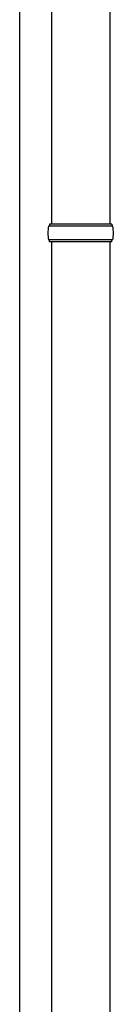
# Model space of a CAD drawing. Units: millimetres. Extents: x 0 to 42050, y 0 to 29700.
# Drawn here: x 3284 to 3380, y 11361 to 12370 of the extents above; entities that cross this region are included whole.
import ezdxf

# ---------------------------------------------------------------- set-up
doc = ezdxf.new("R2010")
doc.units = ezdxf.units.MM
doc.layers.add('YKK_13', color=4, linetype='Continuous', lineweight=30)
doc.layers.add('YKK_A1', color=4, linetype='Continuous', lineweight=30)

msp = doc.modelspace()

# ---------------------------------------------------------------- linework, layer by layer
at = {"layer": 'YKK_13'}
for p, q in [((3316.2, 13092), (3316.2, 12160)), ((3376.2, 13092), (3376.2, 12160)), ((3379.2, 12158.1), (3313.2, 12158.1)), ((3378.2, 12160.1), (3314.2, 12160.1)), ((3314.2, 12160.1), (3314.2, 12158.1)), ((3378.2, 12160.1), (3378.2, 12158.1)), ((3379.2, 12144.1), (3313.2, 12144.1)), ((3314.2, 12142.1), (3314.2, 12144.1)), ((3378.2, 12142.1), (3314.2, 12142.1)), ((3316.2, 12142.1), (3316.2, 11210)), ((3376.2, 12142.1), (3376.2, 11210)), ((3378.2, 12142.1), (3378.2, 12144.1))]:
    msp.add_line(p, q, dxfattribs=at)
for centre, start, end in [((3362, 12151.1), 171.8288, 180), ((3330.5, 12151.1), 360, 8.1712), ((3362, 12151.1), 180, 188.1713), ((3330.5, 12151.1), 351.8287, 360)]:
    msp.add_arc(centre, 49.3, start, end, dxfattribs=at)
at = {"layer": 'YKK_A1'}
msp.add_line((3283.7, 13356), (3283.7, 10501), dxfattribs=at)

doc.saveas('drawing.dxf')
